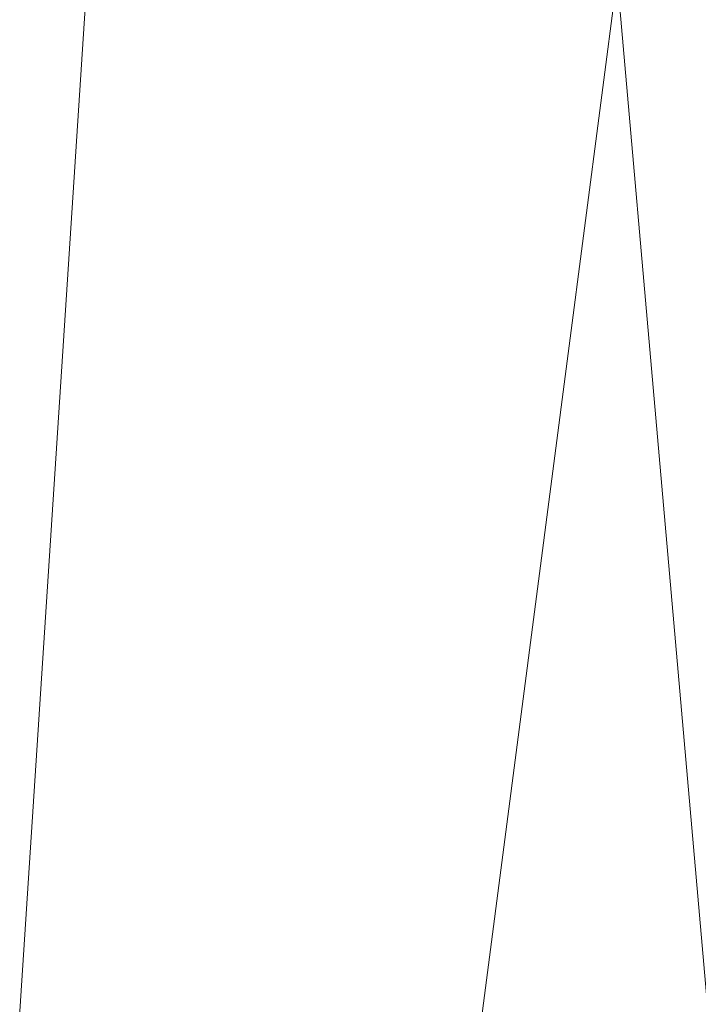
# Model space of a CAD drawing. Units: inches. Extents: x 0 to 204, y 0 to 264.
# Drawn here: x 89 to 90, y 164 to 166 of the extents above; entities that cross this region are included whole.
import ezdxf

# ---------------------------------------------------------------- set-up
doc = ezdxf.new("R2010")
doc.units = ezdxf.units.IN
doc.header["$MEASUREMENT"] = 0
doc.layers.get('0').update_dxf_attribs({"color": 10})

# ---------------------------------------------------------------- blocks, each defined once
blk = doc.blocks.new('ASTA-YWSWIV4P-3D')
at = {"lineweight": 18}
mesh = blk.add_polyface(dxfattribs=at)
corners = [(-8.6589, 7.9518), (-0.9991, 0.292, 14.5), (-1.0884, 0.399, 14.5), (-1.1555, 0.5185, 14.5), (-1.1971, 0.6443, 14.5), (-1.211, 0.7701, 14.5), (-1.1965, 0.8897, 14.5), (-1.1544, 0.9971, 14.5), (-1.0868, 1.0868, 14.5), (-0.9971, 1.1544, 14.5), (-0.8897, 1.1965, 14.5), (-0.7701, 1.211, 14.5), (-0.6443, 1.1971, 14.5), (-0.5185, 1.1555, 14.5), (-0.399, 1.0884, 14.5), (-0.292, 0.9991, 14.5), (-7.9518, 8.6589), (-8.0588, 8.7482), (-8.1783, 8.8154), (-8.3041, 8.8569), (-8.4299, 8.8708), (-8.5496, 8.8564), (-8.6569, 8.8143), (-8.7467, 8.7467), (-8.8143, 8.6569), (-8.8564, 8.5496), (-8.8708, 8.4299), (-8.8569, 8.3041), (-8.8154, 8.1783), (-8.7482, 8.0588)]
mesh.append_faces([[corners[k] for k in face] for face in [(0, 2, 29), (26, 6, 25), (27, 5, 26), (14, 17, 13)]], dxfattribs={"vtx0": -1, "vtx1": -1})
mesh.append_faces([[corners[k] for k in face] for face in [(24, 7, 8), (10, 20, 21), (22, 8, 9), (8, 22, 23), (12, 18, 19), (11, 19, 20), (13, 17, 18), (14, 16, 17)]], dxfattribs={"vtx0": -1, "vtx2": -1})
mesh.append_faces([[corners[k] for k in face] for face in [(1, 2, 0)]], dxfattribs={"vtx1": -1})
mesh.append_faces([[corners[k] for k in face] for face in [(2, 3, 29), (4, 5, 27), (6, 7, 25), (5, 6, 26), (3, 4, 28), (28, 29, 3), (27, 28, 4), (24, 25, 7), (23, 24, 8), (10, 11, 20), (9, 10, 21), (12, 13, 18), (11, 12, 19), (21, 22, 9)]], dxfattribs={"vtx1": -1, "vtx2": -1})
mesh.append_faces([[corners[k] for k in face] for face in [(14, 15, 16)]], dxfattribs={"vtx2": -1})
mesh = blk.add_polyface(dxfattribs=at)
corners = [(-0.9991, 0.292, 14.5), (-8.6589, 7.9518), (-7.9518, 8.6589), (-0.292, 0.9991, 14.5)]
mesh.append_faces([[corners[k] for k in face] for face in [(1, 2, 3, 0)]])
mesh = blk.add_polyface(dxfattribs=at)
corners = [(-0.2804, 0.9875, 14.5), (-7.9402, 8.6473), (-8.6473, 7.9402), (-0.9875, 0.2804, 14.5)]
mesh.append_faces([[corners[k] for k in face] for face in [(3, 0, 1, 2)]])
mesh = blk.add_polyface(dxfattribs=at)
corners = [(-0.7317, 1.4388, 10.0883), (-7.1548, 7.8619), (-7.9402, 8.6473), (-0.2804, 0.9875, 14.5), (0.3536, 0.3536, 14.5), (0.3536, 0.3536, 10.75), (0.3192, 0.3879, 10.75), (0.0252, 0.6819, 10.7063), (-0.256, 0.9631, 10.5771), (-0.512, 1.2191, 10.368)]
mesh.append_faces([[corners[k] for k in face] for face in [(3, 6, 7), (3, 7, 8), (0, 2, 3)]], dxfattribs={"vtx0": -1, "vtx2": -1})
mesh.append_faces([[corners[k] for k in face] for face in [(8, 9, 3), (9, 0, 3)]], dxfattribs={"vtx1": -1, "vtx2": -1})
mesh.append_faces([[corners[k] for k in face] for face in [(4, 5, 6, 3), (0, 1, 2)]], dxfattribs={"vtx2": -1})
mesh = blk.add_polyface(dxfattribs=at)
corners = [(-1.4388, 0.7317, 10.0883), (-1.2191, 0.512, 10.368), (-0.9631, 0.256, 10.5771), (-0.6819, -0.0252, 10.7063), (-0.3879, -0.3192, 10.75), (-0.3536, -0.3536, 10.75), (-0.3536, -0.3536, 14.5), (-0.9875, 0.2804, 14.5), (-8.6473, 7.9402), (-7.8619, 7.1548)]
mesh.append_faces([[corners[k] for k in face] for face in [(8, 0, 7), (1, 7, 0), (4, 7, 3), (3, 7, 2)]], dxfattribs={"vtx0": -1, "vtx1": -1})
mesh.append_faces([[corners[k] for k in face] for face in [(1, 2, 7)]], dxfattribs={"vtx1": -1, "vtx2": -1})
mesh.append_faces([[corners[k] for k in face] for face in [(8, 9, 0)]], dxfattribs={"vtx2": -1})
mesh.append_faces([[corners[k] for k in face] for face in [(4, 5, 6, 7)]], dxfattribs={"vtx3": -1})
mesh = blk.add_polyface(dxfattribs=at)
corners = [(-7.1548, 7.8619), (-0.7317, 1.4388, 10.0883), (-1.4388, 0.7317, 10.0883), (-7.8619, 7.1548)]
mesh.append_faces([[corners[k] for k in face] for face in [(0, 1, 2, 3)]])
mesh = blk.add_polyface(dxfattribs=at)
corners = [(-8.3983, -9.628, 16.3547), (-8.3983, 5.1108, 16.3547), (-2.8024, 5.1108, 16.0394), (2.8024, 5.1108, 16.0394), (8.3983, 5.1108, 16.3547), (8.3983, -9.628, 16.3547), (2.8024, -9.628, 16.0394), (-2.8024, -9.628, 16.0394)]
mesh.append_faces([[corners[k] for k in face] for face in [(5, 6, 3, 4)]], dxfattribs={"vtx1": -1})
mesh.append_faces([[corners[k] for k in face] for face in [(2, 3, 6, 7)]], dxfattribs={"vtx1": -1, "vtx3": -1})
mesh.append_faces([[corners[k] for k in face] for face in [(7, 0, 1, 2)]], dxfattribs={"vtx3": -1})
mesh = blk.add_polyface(dxfattribs=at)
corners = [(-8.3544, -8, 18), (-2.7889, -8, 17.6315), (2.7889, -8, 17.6315), (8.3544, -8, 18), (8.3544, 4.7378, 18), (8.3545, 4.7434, 18), (8.3548, 4.749, 18), (2.789, 4.749, 17.6315), (-2.789, 4.749, 17.6315), (-8.3548, 4.749, 18), (-8.3545, 4.7434, 18), (-8.3544, 4.7378, 18), (5.0287, 4.749, 17.7798), (-5.0287, 4.749, 17.7798), (6.6918, 4.749, 17.8899), (-6.6918, 4.749, 17.8899), (7.5233, 4.749, 17.945), (-7.5233, 4.749, 17.945), (7.939, 4.749, 17.9725), (-7.939, 4.749, 17.9725), (8.1469, 4.749, 17.9863), (-8.1469, 4.749, 17.9863), (8.2508, 4.749, 17.9932), (-8.2508, 4.749, 17.9932), (8.3028, 4.749, 17.9966), (-8.3028, 4.749, 17.9966), (8.3288, 4.749, 17.9983), (-8.3288, 4.749, 17.9983), (8.3418, 4.749, 17.9992), (-8.3418, 4.749, 17.9992), (-5.5716, -8, 17.8157), (0, -8, 17.6315), (0, 4.749, 17.6315), (5.5716, -8, 17.8157)]
mesh.append_faces([[corners[k] for k in face] for face in [(11, 29, 10), (12, 33, 14), (30, 15, 0), (15, 30, 13), (3, 14, 33), (5, 28, 4), (21, 0, 19), (7, 2, 12)]], dxfattribs={"vtx0": -1, "vtx1": -1})
mesh.append_faces([[corners[k] for k in face] for face in [(1, 8, 13), (21, 11, 0), (0, 17, 19), (2, 7, 32, 31), (0, 15, 17), (12, 2, 33), (11, 21, 23), (4, 24, 22), (11, 23, 25), (4, 22, 20), (4, 26, 24), (11, 25, 27), (4, 28, 26), (11, 27, 29)]], dxfattribs={"vtx0": -1, "vtx2": -1})
mesh.append_faces([[corners[k] for k in face] for face in [(3, 4, 20), (30, 1, 13), (18, 16, 3), (20, 18, 3), (16, 14, 3)]], dxfattribs={"vtx1": -1, "vtx2": -1})
mesh.append_faces([[corners[k] for k in face] for face in [(32, 8, 1, 31)]], dxfattribs={"vtx1": -1, "vtx3": -1})
mesh.append_faces([[corners[k] for k in face] for face in [(5, 6, 28), (29, 9, 10)]], dxfattribs={"vtx2": -1})
mesh = blk.add_polyface(dxfattribs=at)
corners = [(-8.3544, 4.7378, 18), (-9, 4.7378, 18), (-9, -8.6745, 18), (-8.9894, -8.7376, 18), (-8.9773, -8.8004, 18), (-8.6982, -8.5889, 18), (-8.4643, -8.3303, 18), (-8.3544, -8, 18), (9, 4.7378, 18), (8.3544, 4.7378, 18), (8.3544, -8, 18), (8.4643, -8.3303, 18), (8.6982, -8.5889, 18), (8.9773, -8.8004, 18), (8.9894, -8.7376, 18), (9, -8.6745, 18)]
mesh.append_faces([[corners[k] for k in face] for face in [(5, 2, 3, 4), (10, 8, 9)]], dxfattribs={"vtx0": -1})
mesh.append_faces([[corners[k] for k in face] for face in [(12, 15, 11)]], dxfattribs={"vtx0": -1, "vtx1": -1})
mesh.append_faces([[corners[k] for k in face] for face in [(14, 15, 12, 13)]], dxfattribs={"vtx1": -1})
mesh.append_faces([[corners[k] for k in face] for face in [(6, 7, 2, 5)]], dxfattribs={"vtx1": -1, "vtx2": -1})
mesh.append_faces([[corners[k] for k in face] for face in [(15, 8, 10, 11)]], dxfattribs={"vtx1": -1, "vtx3": -1})
mesh.append_faces([[corners[k] for k in face] for face in [(7, 0, 1, 2)]], dxfattribs={"vtx3": -1})

msp = doc.modelspace()

# ---------------------------------------------------------------- linework, layer by layer
at = {"lineweight": 18, "invisible_edges": 15}
for points in [[(89.78252, 165.82901, 26.64263), (89.60644, 165.76616, 26.60876), (89.62426, 166.18275, 28.22143)], [(89.62426, 166.18275, 28.22143), (89.9094, 166.01454, 27.06929), (89.78252, 165.82901, 26.64263)], [(89.88364, 166.07807, 27.39112), (89.84606, 166.1501, 28.23121), (89.95124, 165.83948, 27.09633)], [(90.00157, 166.12658, 24.06347), (89.58977, 166.05122, 24.06232), (89.59129, 165.95286, 24.07212)], [(87.1231, 164.84986, 24.46071), (91.15735, 165.29284, 24.67095), (90.30557, 166.10706, 24.09486)], [(89.37092, 166.10982, 28.24327), (89.60644, 165.76616, 26.60876), (89.41219, 165.67567, 26.48126)], [(89.51892, 166.09646, 23.91098), (88.98179, 166.01571, 23.87417), (88.85995, 165.93171, 23.94058)], [(88.85995, 165.93171, 23.94058), (89.62089, 165.98604, 23.96927), (89.51892, 166.09646, 23.91098)], [(89.99554, 165.69784, 27.10977), (89.95124, 165.83948, 27.09633), (89.87362, 166.06152, 28.25773)], [(89.14713, 165.96455, 24.05503), (89.01821, 165.89078, 24.09547), (89.58977, 166.05122, 24.06232)], [(89.01821, 165.89078, 24.09547), (89.59129, 165.95286, 24.07212), (89.58977, 166.05122, 24.06232)], [(89.14712, 166.0454, 28.26256), (89.23424, 165.68267, 26.74459), (89.0979, 165.62005, 26.6602)], [(89.14712, 166.0454, 28.26256), (89.41219, 165.67567, 26.48126), (89.23424, 165.68267, 26.74459)], [(89.14713, 165.96455, 24.05503), (89.58977, 166.05122, 24.06232), (89.4678, 166.03722, 24.00913)], [(89.4678, 166.03722, 24.00913), (89.14522, 165.87167, 23.97967), (89.14713, 165.96455, 24.05503)], [(89.03522, 166.01318, 28.27221), (89.0979, 165.62005, 26.6602), (88.95488, 165.77441, 27.31508)], [(90.61301, 166.00773, 14.94618), (90.8043, 166.00669, 14.98275), (90.05128, 165.83926, 14.99499)], [(90.8043, 166.00669, 14.98275), (90.68199, 165.92361, 15.04265), (90.05128, 165.83926, 14.99499)], [(89.87085, 165.8744, 14.84815), (89.84081, 165.95169, 14.84676), (90.23368, 165.98317, 14.83024)], [(90.23368, 165.98317, 14.83024), (90.2712, 165.94525, 14.87205), (89.87085, 165.8744, 14.84815)], [(90.06891, 165.82459, 33.85672), (90.03914, 165.86245, 33.89551), (90.66037, 165.98122, 33.77586)], [(90.03914, 165.86245, 33.89551), (90.30152, 165.93715, 33.90355), (90.66037, 165.98122, 33.77586)], [(90.66571, 165.86088, 33.78361), (90.06891, 165.82459, 33.85672), (90.66037, 165.98122, 33.77586)], [(89.01821, 165.89078, 24.09547), (89.14713, 165.96455, 24.05503), (88.70316, 165.85381, 24.0785)], [(89.14713, 165.96455, 24.05503), (88.79112, 165.88464, 24.02132), (88.70316, 165.85381, 24.0785)], [(89.14522, 165.87167, 23.97967), (88.79112, 165.88464, 24.02132), (89.14713, 165.96455, 24.05503)], [(89.46002, 165.80612, 14.83226), (89.84081, 165.95169, 14.84676), (89.87085, 165.8744, 14.84815)], [(90.03914, 165.86245, 33.89551), (89.6723, 165.78813, 33.98306), (90.30152, 165.93715, 33.90355)], [(90.30152, 165.93715, 33.90355), (89.6723, 165.78813, 33.98306), (89.92925, 165.84411, 34.00943)], [(89.91715, 165.86845, 14.90342), (89.87085, 165.8744, 14.84815), (90.2712, 165.94525, 14.87205)], [(90.17947, 165.93557, 14.94618), (89.91715, 165.86845, 14.90342), (90.2712, 165.94525, 14.87205)], [(90.43111, 165.94266, 33.94371), (89.92925, 165.84411, 34.00943), (90.2298, 165.81217, 34.03582)], [(90.43111, 165.94266, 33.94371), (90.30152, 165.93715, 33.90355), (89.92925, 165.84411, 34.00943)], [(89.99911, 165.76229, 15.07948), (90.05128, 165.83926, 14.99499), (90.68199, 165.92361, 15.04265)], [(90.69654, 165.8449, 15.18515), (89.99911, 165.76229, 15.07948), (90.68199, 165.92361, 15.04265)], [(89.99554, 165.69784, 27.10977), (89.92253, 165.90431, 28.30481), (90.03088, 165.57614, 27.39346)], [(89.87085, 165.8744, 14.84815), (89.47379, 165.7682, 14.88001), (89.46002, 165.80612, 14.83226)], [(89.87085, 165.8744, 14.84815), (89.91715, 165.86845, 14.90342), (89.47379, 165.7682, 14.88001)], [(90.05128, 165.83926, 14.99499), (88.99708, 165.61059, 14.98305), (89.74592, 165.86341, 14.94618)], [(89.74592, 165.86341, 14.94618), (89.47379, 165.7682, 14.88001), (89.91715, 165.86845, 14.90342)], [(90.03914, 165.86245, 33.89551), (89.70202, 165.75675, 33.93036), (89.6723, 165.78813, 33.98306)], [(90.03914, 165.86245, 33.89551), (90.06891, 165.82459, 33.85672), (89.70202, 165.75675, 33.93036)], [(89.28926, 165.69358, 34.11695), (89.92925, 165.84411, 34.00943), (89.6723, 165.78813, 33.98306)], [(89.92925, 165.84411, 34.00943), (89.30329, 165.66941, 34.15655), (89.77404, 165.72024, 34.10673)], [(90.22962, 165.81212, 34.03586), (89.9464, 165.69852, 34.04245), (90.51629, 165.84555, 33.95819)], [(89.9464, 165.69852, 34.04245), (90.09855, 165.70543, 33.97591), (90.51629, 165.84555, 33.95819)], [(90.09855, 165.70543, 33.97591), (90.46849, 165.78659, 33.91337), (90.51629, 165.84555, 33.95819)], [(90.05128, 165.83926, 14.99499), (89.32814, 165.63482, 15.03801), (88.99708, 165.61059, 14.98305)], [(89.99911, 165.76229, 15.07948), (89.32814, 165.63482, 15.03801), (90.05128, 165.83926, 14.99499)], [(89.85135, 165.482, 24.96194), (89.60644, 165.76616, 26.60876), (89.78252, 165.82901, 26.64263)], [(89.78252, 165.82901, 26.64263), (90.0003, 165.79042, 25.93389), (89.85135, 165.482, 24.96194)], [(90.03086, 165.62387, 26.21518), (90.0003, 165.79042, 25.93389), (89.95124, 165.83948, 27.09633)], [(89.99554, 165.69784, 27.10977), (90.03086, 165.62387, 26.21518), (89.95124, 165.83948, 27.09633)], [(89.04865, 165.81589, 14.5409), (88.81356, 165.66634, 15.09366), (89.18922, 165.75157, 15.02042)], [(89.18922, 165.75157, 15.02042), (89.23355, 165.52599, 14.56672), (89.04865, 165.81589, 14.5409)], [(89.70202, 165.75675, 33.93036), (90.06891, 165.82459, 33.85672), (89.75136, 165.67646, 33.92586)], [(89.04603, 165.76632, 14.84676), (89.46002, 165.80612, 14.83226), (89.06578, 165.68596, 14.84903)], [(89.06578, 165.68596, 14.84903), (89.46002, 165.80612, 14.83226), (89.47379, 165.7682, 14.88001)], [(89.27729, 165.67156, 34.02657), (89.6723, 165.78813, 33.98306), (89.70202, 165.75675, 33.93036)], [(90.45236, 165.79217, 33.83451), (90.09855, 165.70543, 33.97591), (89.9386, 165.66529, 33.95507)], [(89.9386, 165.66529, 33.95507), (89.98569, 165.70561, 33.89354), (90.45236, 165.79217, 33.83451)], [(90.45236, 165.79217, 33.83451), (89.98569, 165.70561, 33.89354), (90.20864, 165.76869, 33.85472)], [(90.0003, 165.79042, 25.93389), (90.03086, 165.62387, 26.21518), (90.08017, 165.51621, 25.39968)], [(90.09855, 165.70543, 33.97591), (90.45236, 165.79217, 33.83451), (90.46849, 165.78659, 33.91337)], [(89.06578, 165.68596, 14.84903), (89.47379, 165.7682, 14.88001), (89.09422, 165.67803, 14.90521)], [(89.32291, 165.74411, 14.94618), (89.09422, 165.67803, 14.90521), (89.47379, 165.7682, 14.88001)], [(89.41219, 165.67567, 26.48126), (89.60644, 165.76616, 26.60876), (89.60329, 165.37982, 24.83666)], [(89.85135, 165.482, 24.96194), (89.60329, 165.37982, 24.83666), (89.60644, 165.76616, 26.60876)], [(88.81356, 165.66634, 15.09366), (89.19651, 165.58528, 15.42233), (89.18922, 165.75157, 15.02042)], [(89.59268, 165.65371, 15.28108), (89.18922, 165.75157, 15.02042), (89.19651, 165.58528, 15.42233)], [(89.18922, 165.75157, 15.02042), (89.59268, 165.65371, 15.28108), (89.59625, 165.40786, 14.93027)], [(89.28775, 165.60781, 33.99542), (89.70202, 165.75675, 33.93036), (89.75136, 165.67646, 33.92586)], [(89.8412, 165.70375, 15.18515), (89.32814, 165.63482, 15.03801), (89.99911, 165.76229, 15.07948)], [(89.32971, 165.58122, 34.17454), (89.9464, 165.69852, 34.04245), (89.77386, 165.7202, 34.10676)], [(90.03088, 165.57614, 27.39346), (89.97764, 165.72716, 28.35786), (90.09691, 165.37342, 27.149)], [(89.98569, 165.70561, 33.89354), (89.9386, 165.66529, 33.95507), (89.64882, 165.61855, 33.96263)], [(89.98569, 165.70561, 33.89354), (89.64882, 165.61855, 33.96263), (89.75146, 165.67648, 33.92584)], [(89.71085, 165.615, 34.04541), (90.09855, 165.70543, 33.97591), (89.9464, 165.69852, 34.04245)], [(90.09855, 165.70543, 33.97591), (89.71085, 165.615, 34.04541), (89.9386, 165.66529, 33.95507)], [(89.16969, 165.66383, 34.07865), (89.12413, 165.64147, 34.13534), (89.28928, 165.6935, 34.11692)], [(89.71085, 165.615, 34.04541), (89.9464, 165.69852, 34.04245), (89.33499, 165.54095, 34.14808)], [(90.10729, 165.37883, 26.2588), (90.10759, 165.4171, 25.58366), (89.99554, 165.69784, 27.10977)], [(90.03086, 165.62387, 26.21518), (89.99554, 165.69784, 27.10977), (90.10759, 165.4171, 25.58366)], [(89.99554, 165.69784, 27.10977), (90.03088, 165.57614, 27.39346), (90.10729, 165.37883, 26.2588)], [(89.2763, 165.35725, 25.22791), (89.0979, 165.62005, 26.6602), (89.23424, 165.68267, 26.74459)], [(89.16969, 165.66383, 34.07865), (89.27757, 165.68563, 34.04663), (89.18598, 165.63735, 34.02655)], [(89.23424, 165.68267, 26.74459), (89.41219, 165.67567, 26.48126), (89.43223, 165.40284, 25.21372)], [(89.23424, 165.68267, 26.74459), (89.43223, 165.40284, 25.21372), (89.2763, 165.35725, 25.22791)], [(89.64882, 165.61855, 33.96263), (89.30142, 165.56218, 34.00472), (89.75146, 165.67648, 33.92584)], [(89.60329, 165.37982, 24.83666), (89.43223, 165.40284, 25.21372), (89.41219, 165.67567, 26.48126)], [(89.50686, 165.68199, 15.77369), (89.50252, 165.57438, 15.94872), (89.62379, 165.58843, 15.90891)], [(89.69067, 165.67218, 15.73796), (89.62379, 165.58843, 15.90891), (89.74886, 165.56393, 15.89489)], [(89.19651, 165.58528, 15.42233), (88.81356, 165.66634, 15.09366), (88.88305, 165.31098, 15.22843)], [(89.09299, 165.62501, 34.03578), (89.0341, 165.61893, 34.09791), (89.16969, 165.66383, 34.07865)], [(89.12413, 165.64147, 34.13534), (89.16969, 165.66383, 34.07865), (89.0341, 165.61893, 34.09791)], [(89.16969, 165.66383, 34.07865), (89.18598, 165.63735, 34.02655), (89.09299, 165.62501, 34.03578)], [(89.30329, 165.66936, 34.15649), (89.12413, 165.64147, 34.13534), (89.23156, 165.60476, 34.18816)], [(89.64882, 165.61855, 33.96263), (89.9386, 165.66529, 33.95507), (89.32302, 165.51893, 34.05771)], [(89.9386, 165.66529, 33.95507), (89.71085, 165.615, 34.04541), (89.32855, 165.51543, 34.08133)], [(89.12413, 165.64147, 34.13534), (89.0341, 165.61893, 34.09791), (89.01036, 165.58465, 34.13429)], [(89.12413, 165.64147, 34.13534), (89.01036, 165.58465, 34.13429), (89.14505, 165.579, 34.18603)], [(89.19651, 165.58528, 15.42233), (89.5439, 165.51263, 15.62828), (89.59268, 165.65371, 15.28108)], [(89.5439, 165.51263, 15.62828), (90.05169, 165.59822, 15.39534), (89.59268, 165.65371, 15.28108)], [(88.71929, 165.4706, 15.05637), (88.99708, 165.61059, 14.98305), (89.32814, 165.63482, 15.03801)], [(88.84959, 165.42654, 15.18515), (88.71929, 165.4706, 15.05637), (89.32814, 165.63482, 15.03801)], [(89.09859, 165.58042, 33.99784), (89.09299, 165.62501, 34.03578), (89.18598, 165.63735, 34.02655)], [(89.1513, 165.54299, 34.00026), (89.09859, 165.58042, 33.99784), (89.18598, 165.63735, 34.02655)], [(89.22257, 165.56468, 34.00474), (89.18598, 165.63735, 34.02655), (89.28259, 165.63128, 34.00018)], [(90.09691, 165.37342, 27.149), (90.0052, 165.63859, 28.38439), (90.10433, 165.36843, 27.58901)], [(89.2763, 165.35725, 25.22791), (88.99762, 165.49462, 26.00556), (89.0979, 165.62005, 26.6602)], [(89.09299, 165.62501, 34.03578), (89.09859, 165.58042, 33.99784), (89.01937, 165.58484, 33.99584)], [(89.4318, 165.62118, 15.76437), (89.43493, 165.51244, 15.90199), (89.50252, 165.57438, 15.94872)], [(90.10759, 165.4171, 25.58366), (90.08017, 165.51621, 25.39968), (90.03086, 165.62387, 26.21518)], [(89.22001, 165.51814, 34.1671), (89.32969, 165.58123, 34.17447), (89.23156, 165.60476, 34.18816)], [(89.78581, 165.49882, 15.81879), (89.75015, 165.60418, 15.70249), (89.74886, 165.56393, 15.89489)], [(89.09859, 165.58042, 33.99784), (89.08245, 165.51942, 33.98371), (89.01937, 165.58484, 33.99584)], [(89.14302, 165.05667, 26.88082), (89.04824, 165.57944, 28.4021), (89.08414, 165.23825, 26.76634)], [(89.5439, 165.51263, 15.62828), (89.19651, 165.58528, 15.42233), (89.17321, 165.21648, 15.51927)], [(88.89265, 165.13046, 14.57165), (89.01073, 165.49959, 14.0412), (89.17823, 165.57518, 14.4153)], [(89.14505, 165.579, 34.18603), (89.04042, 165.48378, 34.1535), (89.22001, 165.51814, 34.1671)], [(89.18152, 165.48352, 34.05234), (89.22257, 165.56468, 34.00474), (89.30899, 165.54315, 34.01816)], [(89.46675, 165.44277, 16.0356), (89.50252, 165.57438, 15.94872), (89.43493, 165.51244, 15.90199)], [(89.50252, 165.57438, 15.94872), (89.46675, 165.44277, 16.0356), (89.55716, 165.45627, 16.12043)], [(89.50252, 165.57438, 15.94872), (89.55716, 165.45627, 16.12043), (89.64596, 165.47621, 16.05379)], [(89.74779, 165.48403, 16.03841), (89.74886, 165.56393, 15.89489), (89.64596, 165.47621, 16.05379)], [(89.79988, 165.43331, 15.95668), (89.74886, 165.56393, 15.89489), (89.74779, 165.48403, 16.03841)], [(89.78581, 165.49882, 15.81879), (89.74886, 165.56393, 15.89489), (89.79988, 165.43331, 15.95668)], [(89.96097, 165.27796, 23.68955), (89.85135, 165.482, 24.96194), (90.0912, 165.56629, 24.7985)], [(90.09691, 165.37342, 27.149), (90.13533, 165.2855, 26.34218), (90.03088, 165.57614, 27.39346)], [(90.03088, 165.57614, 27.39346), (90.13533, 165.2855, 26.34218), (90.10729, 165.37883, 26.2588)], [(90.0912, 165.56629, 24.7985), (90.08017, 165.51621, 25.39968), (90.18705, 165.26687, 24.27987)], [(90.33326, 165.55718, 15.10479), (89.52515, 165.33836, 15.05245), (89.74566, 165.44072, 15.10919)], [(89.52515, 165.33836, 15.05245), (90.33326, 165.55718, 15.10479), (90.55682, 165.5438, 15.04884)], [(89.86887, 165.51106, 15.25), (90.33326, 165.55718, 15.10479), (89.74566, 165.44072, 15.10919)], [(90.55682, 165.5438, 15.04884), (89.61868, 165.22858, 15.01103), (89.52515, 165.33836, 15.05245)], [(89.23355, 165.52599, 14.56672), (89.26461, 165.10563, 14.80092), (88.89265, 165.13046, 14.57165)], [(89.04042, 165.48378, 34.1535), (89.12342, 165.47104, 34.13796), (89.22001, 165.51814, 34.1671)], [(89.18152, 165.48352, 34.05234), (89.05566, 165.44308, 34.01301), (89.08245, 165.51942, 33.98371)], [(89.22175, 165.48739, 34.11489), (89.22001, 165.51814, 34.1671), (89.12342, 165.47104, 34.13796)], [(89.18152, 165.48352, 34.05234), (89.323, 165.51901, 34.05773), (89.22175, 165.48739, 34.11489)], [(89.22001, 165.51814, 34.1671), (89.22175, 165.48739, 34.11489), (89.33471, 165.52688, 34.12802)], [(90.66283, 165.51714, 28.42076), (89.27755, 164.59471, 26.22458), (91.02448, 164.91367, 25.83502)], [(89.43493, 165.51244, 15.90199), (89.39728, 165.48865, 15.7215), (89.42287, 165.41483, 15.88379)], [(89.42287, 165.41483, 15.88379), (89.46675, 165.44277, 16.0356), (89.43493, 165.51244, 15.90199)], [(89.5439, 165.51263, 15.62828), (89.6221, 165.15997, 15.69321), (89.98657, 165.4841, 15.74657)], [(90.18705, 165.26687, 24.27987), (90.08017, 165.51621, 25.39968), (90.10759, 165.4171, 25.58366)], [(89.22175, 165.48739, 34.11489), (89.12342, 165.47104, 34.13796), (89.08871, 165.44217, 34.0771)], [(89.18152, 165.48352, 34.05234), (89.22175, 165.48739, 34.11489), (89.08871, 165.44217, 34.0771)], [(89.78581, 165.49882, 15.81879), (89.78098, 165.39737, 15.81016), (89.75236, 165.46969, 15.65248)], [(89.78098, 165.39737, 15.81016), (89.78581, 165.49882, 15.81879), (89.79988, 165.43331, 15.95668)], [(89.12342, 165.47104, 34.13796), (89.04042, 165.48378, 34.1535), (89.01563, 165.43157, 34.10228)], [(89.01563, 165.43157, 34.10228), (89.08871, 165.44217, 34.0771), (89.12342, 165.47104, 34.13796)], [(89.08871, 165.44217, 34.0771), (89.05566, 165.44308, 34.01301), (89.18152, 165.48352, 34.05234)], [(89.60329, 165.37982, 24.83666), (89.85135, 165.482, 24.96194), (89.87739, 165.1318, 22.96464)], [(89.79337, 165.30911, 16.15365), (89.74779, 165.48403, 16.03841), (89.67314, 165.33863, 16.23141)], [(89.79988, 165.43331, 15.95668), (89.74779, 165.48403, 16.03841), (89.79337, 165.30911, 16.15365)], [(89.87739, 165.1318, 22.96464), (89.85135, 165.482, 24.96194), (89.96097, 165.27796, 23.68955)], [(89.46675, 165.44277, 16.0356), (89.51326, 165.32885, 16.1853), (89.55716, 165.45627, 16.12043)], [(89.67314, 165.33863, 16.23141), (89.55716, 165.45627, 16.12043), (89.51326, 165.32885, 16.1853)], [(90.37784, 165.46488, 14.97255), (89.95838, 165.38329, 14.9558), (90.13483, 165.35749, 15.01103)], [(89.95838, 165.38329, 14.9558), (90.37784, 165.46488, 14.97255), (90.40441, 165.45645, 14.91449)], [(89.998, 165.36424, 14.90461), (89.95838, 165.38329, 14.9558), (90.40441, 165.45645, 14.91449)], [(90.40441, 165.45645, 14.91449), (90.41694, 165.35788, 14.91161), (89.998, 165.36424, 14.90461)], [(89.16686, 165.32647, 15.25), (89.74566, 165.44072, 15.10919), (89.15978, 165.30833, 15.10612)], [(89.74566, 165.44072, 15.10919), (89.52515, 165.33836, 15.05245), (89.15978, 165.30833, 15.10612)], [(89.42287, 165.41483, 15.88379), (89.41051, 165.44523, 15.70318), (89.45503, 165.34784, 15.80831)], [(89.46675, 165.44277, 16.0356), (89.42287, 165.41483, 15.88379), (89.44982, 165.27895, 16.08254)], [(89.46675, 165.44277, 16.0356), (89.44982, 165.27895, 16.08254), (89.51326, 165.32885, 16.1853)], [(89.80649, 165.32406, 15.9405), (89.78098, 165.39737, 15.81016), (89.79988, 165.43331, 15.95668)], [(89.79337, 165.30911, 16.15365), (89.80649, 165.32406, 15.9405), (89.79988, 165.43331, 15.95668)], [(89.42287, 165.41483, 15.88379), (89.45503, 165.34784, 15.80831), (89.45769, 165.28035, 15.93212)], [(89.44982, 165.27895, 16.08254), (89.42287, 165.41483, 15.88379), (89.45769, 165.28035, 15.93212)], [(90.10759, 165.4171, 25.58366), (90.10729, 165.37883, 26.2588), (90.17514, 165.22447, 25.2689)], [(90.18705, 165.26687, 24.27987), (90.10759, 165.4171, 25.58366), (90.24893, 165.0745, 24.24565)], [(90.24893, 165.0745, 24.24565), (90.10759, 165.4171, 25.58366), (90.17514, 165.22447, 25.2689)], [(89.26461, 165.10563, 14.80092), (89.59625, 165.40786, 14.93027), (89.59268, 165.00276, 15.06957)], [(89.43223, 165.40284, 25.21372), (89.40152, 165.14186, 23.90539), (89.2763, 165.35725, 25.22791)], [(89.59186, 165.07978, 23.19398), (89.40152, 165.14186, 23.90539), (89.43223, 165.40284, 25.21372)], [(89.59186, 165.07978, 23.19398), (89.43223, 165.40284, 25.21372), (89.60329, 165.37982, 24.83666)], [(89.78098, 165.39737, 15.81016), (89.75136, 165.27066, 15.86592), (89.69524, 165.39335, 15.6343)], [(89.75136, 165.27066, 15.86592), (89.78098, 165.39737, 15.81016), (89.80649, 165.32406, 15.9405)], [(89.1107, 165.37867, 28.46222), (89.14302, 165.05667, 26.88082), (89.19419, 164.90097, 26.99755)], [(89.63958, 165.2338, 15.01103), (89.95838, 165.38329, 14.9558), (89.46368, 165.27612, 14.96674)], [(89.95838, 165.38329, 14.9558), (89.58669, 165.28635, 14.91245), (89.46368, 165.27612, 14.96674)], [(89.58669, 165.28635, 14.91245), (89.95838, 165.38329, 14.9558), (89.998, 165.36424, 14.90461)], [(89.87739, 165.1318, 22.96464), (89.59186, 165.07978, 23.19398), (89.60329, 165.37982, 24.83666)], [(90.10729, 165.37883, 26.2588), (90.20031, 165.1315, 25.45957), (90.17514, 165.22447, 25.2689)], [(90.13533, 165.2855, 26.34218), (90.20031, 165.1315, 25.45957), (90.10729, 165.37883, 26.2588)], [(89.998, 165.36424, 14.90461), (89.58833, 165.18713, 14.91161), (89.58669, 165.28635, 14.91245)], [(90.20723, 165.08528, 25.83759), (90.09691, 165.37342, 27.149), (90.23252, 165.04318, 26.11686)], [(90.09691, 165.37342, 27.149), (90.20723, 165.08528, 25.83759), (90.13533, 165.2855, 26.34218)], [(89.22312, 165.12391, 24.11367), (89.03477, 165.25145, 24.86742), (89.2763, 165.35725, 25.22791)], [(89.2763, 165.35725, 25.22791), (89.40152, 165.14186, 23.90539), (89.22312, 165.12391, 24.11367)], [(89.51219, 165.35729, 15.65297), (89.58126, 165.23629, 15.78683), (89.45503, 165.34784, 15.80831)], [(89.45769, 165.28035, 15.93212), (89.45503, 165.34784, 15.80831), (89.58126, 165.23629, 15.78683)], [(89.75136, 165.27066, 15.86592), (89.58126, 165.23629, 15.78683), (89.60734, 165.35221, 15.63448)], [(89.52515, 165.33836, 15.05245), (88.89672, 165.18581, 15.04682), (89.15978, 165.30833, 15.10612)], [(89.61868, 165.22858, 15.01103), (88.89672, 165.18581, 15.04682), (89.52515, 165.33836, 15.05245)], [(89.67314, 165.33863, 16.23141), (89.51326, 165.32885, 16.1853), (89.56519, 165.1913, 16.30087)], [(89.67314, 165.33863, 16.23141), (89.771, 165.19003, 16.26702), (89.79337, 165.30911, 16.15365)], [(90.1148, 165.13861, 22.52757), (89.96097, 165.27796, 23.68955), (90.18209, 165.34216, 23.6631)], [(89.44982, 165.27895, 16.08254), (89.47428, 165.15902, 16.21478), (89.51326, 165.32885, 16.1853)], [(89.51326, 165.32885, 16.1853), (89.47428, 165.15902, 16.21478), (89.56519, 165.1913, 16.30087)], [(89.7303, 165.12735, 15.95402), (89.80649, 165.32406, 15.9405), (89.82625, 165.17431, 16.0804)], [(89.7303, 165.12735, 15.95402), (89.75136, 165.27066, 15.86592), (89.80649, 165.32406, 15.9405)], [(89.79337, 165.30911, 16.15365), (89.82625, 165.17431, 16.0804), (89.80649, 165.32406, 15.9405)], [(89.15978, 165.30833, 15.10612), (88.4161, 165.11228, 15.08764), (88.1637, 165.09303, 15.16463)], [(88.46486, 165.14189, 15.25), (89.15978, 165.30833, 15.10612), (88.1637, 165.09303, 15.16463)], [(88.89672, 165.18581, 15.04682), (88.4161, 165.11228, 15.08764), (89.15978, 165.30833, 15.10612)], [(88.85544, 165.08545, 14.95812), (89.14306, 164.98807, 15.18239), (88.88305, 165.31098, 15.22843)], [(89.82625, 165.17431, 16.0804), (89.79337, 165.30911, 16.15365), (89.771, 165.19003, 16.26702)], [(89.58833, 165.18713, 14.91161), (89.01412, 165.11883, 14.89396), (89.58669, 165.28635, 14.91245)], [(89.58669, 165.28635, 14.91245), (89.01412, 165.11883, 14.89396), (89.14411, 165.19733, 14.9274)], [(89.14411, 165.19733, 14.9274), (89.46368, 165.27612, 14.96674), (89.58669, 165.28635, 14.91245)], [(89.14434, 165.11011, 15.01103), (89.46368, 165.27612, 14.96674), (89.14411, 165.19733, 14.9274)], [(89.45769, 165.28035, 15.93212), (89.4579, 165.13682, 16.10858), (89.44982, 165.27895, 16.08254)], [(89.4579, 165.13682, 16.10858), (89.47428, 165.15902, 16.21478), (89.44982, 165.27895, 16.08254)], [(89.45769, 165.28035, 15.93212), (89.60348, 165.12383, 15.93202), (89.50604, 165.07474, 16.02818)], [(89.4579, 165.13682, 16.10858), (89.45769, 165.28035, 15.93212), (89.50604, 165.07474, 16.02818)], [(89.7303, 165.12735, 15.95402), (89.58126, 165.23629, 15.78683), (89.75136, 165.27066, 15.86592)], [(89.96097, 165.27796, 23.68955), (90.1148, 165.13861, 22.52757), (89.87739, 165.1318, 22.96464)], [(90.20031, 165.1315, 25.45957), (90.13533, 165.2855, 26.34218), (90.20723, 165.08528, 25.83759)], [(89.1437, 164.77876, 23.7966), (89.07267, 165.15749, 25.66893), (89.03477, 165.25145, 24.86742)], [(89.07267, 165.15749, 25.66893), (89.15905, 164.81084, 24.96358), (89.08414, 165.23825, 26.76634)], [(89.18147, 164.78923, 25.55801), (89.08414, 165.23825, 26.76634), (89.15905, 164.81084, 24.96358)], [(89.08414, 165.23825, 26.76634), (89.18147, 164.78923, 25.55801), (89.14302, 165.05667, 26.88082)], [(89.17321, 165.21648, 15.51927), (89.14306, 164.98807, 15.18239), (89.5439, 164.91282, 15.43339)], [(88.70038, 165.08149, 14.91422), (88.78927, 165.11835, 14.96835), (89.14411, 165.19733, 14.9274)], [(89.14411, 165.19733, 14.9274), (89.01412, 165.11883, 14.89396), (88.70038, 165.08149, 14.91422)], [(89.14434, 165.11011, 15.01103), (89.14411, 165.19733, 14.9274), (88.78927, 165.11835, 14.96835)], [(89.17683, 164.98017, 15.12869), (89.28651, 165.09352, 15.076), (89.14979, 165.20131, 14.59003)], [(89.28651, 165.09352, 15.076), (89.53334, 165.05054, 15.03062), (89.39964, 165.20356, 14.5816)], [(89.56519, 165.1913, 16.30087), (89.47428, 165.15902, 16.21478), (89.51722, 165.00564, 16.33203)], [(89.56519, 165.1913, 16.30087), (89.51722, 165.00564, 16.33203), (89.67504, 165.12309, 16.30037)], [(89.771, 165.19003, 16.26702), (89.67504, 165.12309, 16.30037), (89.81732, 165.02995, 16.26827)], [(89.82625, 165.17431, 16.0804), (89.771, 165.19003, 16.26702), (89.81732, 165.02995, 16.26827)], [(89.7303, 165.12735, 15.95402), (89.82625, 165.17431, 16.0804), (89.76597, 164.98809, 16.04491)], [(89.76597, 164.98809, 16.04491), (89.82625, 165.17431, 16.0804), (89.83042, 165.00545, 16.14836)], [(89.81732, 165.02995, 16.26827), (89.83042, 165.00545, 16.14836), (89.82625, 165.17431, 16.0804)], [(89.1437, 164.77876, 23.7966), (89.15905, 164.81084, 24.96358), (89.07267, 165.15749, 25.66893)], [(89.4579, 165.13682, 16.10858), (89.46592, 164.98905, 16.14925), (89.47428, 165.15902, 16.21478)], [(89.51722, 165.00564, 16.33203), (89.47428, 165.15902, 16.21478), (89.46592, 164.98905, 16.14925)], [(89.5439, 164.91282, 15.43339), (89.98657, 164.86637, 15.54586), (89.6221, 165.15997, 15.69321)], [(89.40005, 164.92187, 22.56518), (89.22312, 165.12391, 24.11367), (89.40152, 165.14186, 23.90539)], [(89.40152, 165.14186, 23.90539), (89.59186, 165.07978, 23.19398), (89.40005, 164.92187, 22.56518)], [(89.50604, 165.07474, 16.02818), (89.46592, 164.98905, 16.14925), (89.4579, 165.13682, 16.10858)], [(89.59186, 165.07978, 23.19398), (89.87739, 165.1318, 22.96464), (89.75506, 164.87255, 21.40106)], [(89.75506, 164.87255, 21.40106), (89.87739, 165.1318, 22.96464), (90.10183, 164.90457, 20.75902)], [(90.10183, 164.90457, 20.75902), (89.87739, 165.1318, 22.96464), (90.1148, 165.13861, 22.52757)], [(90.10183, 164.90457, 20.75902), (90.1148, 165.13861, 22.52757), (90.36389, 165.1136, 21.37053)], [(89.26461, 165.10563, 14.80092), (88.85544, 165.08545, 14.95812), (88.89265, 165.13046, 14.57165)], [(89.40005, 164.92187, 22.56518), (89.10907, 164.87504, 22.57675), (89.22312, 165.12391, 24.11367)], [(89.60503, 164.94727, 15.98851), (89.7303, 165.12735, 15.95402), (89.76597, 164.98809, 16.04491)], [(88.85544, 165.08545, 14.95812), (89.26461, 165.10563, 14.80092), (89.14306, 164.98807, 15.18239)], [(89.05834, 165.11209, 14.56943), (89.13999, 164.86599, 15.00492), (89.17683, 164.98017, 15.12869)], [(89.59268, 165.00276, 15.06957), (89.14306, 164.98807, 15.18239), (89.26461, 165.10563, 14.80092)], [(89.17683, 164.98017, 15.12869), (89.36442, 164.95939, 15.42144), (89.28651, 165.09352, 15.076)], [(89.54718, 165.01589, 15.40873), (89.53334, 165.05054, 15.03062), (89.28651, 165.09352, 15.076)], [(89.28651, 165.09352, 15.076), (89.36442, 164.95939, 15.42144), (89.54718, 165.01589, 15.40873)], [(89.59186, 165.07978, 23.19398), (89.48239, 164.77526, 21.30069), (89.40005, 164.92187, 22.56518)], [(89.50604, 165.07474, 16.02818), (89.52144, 164.93181, 16.06906), (89.46592, 164.98905, 16.14925)], [(89.59186, 165.07978, 23.19398), (89.75506, 164.87255, 21.40106), (89.48239, 164.77526, 21.30069)], [(89.50604, 165.07474, 16.02818), (89.60503, 164.94727, 15.98851), (89.52144, 164.93181, 16.06906)], [(89.24163, 164.56621, 25.27233), (89.19419, 164.90097, 26.99755), (89.14302, 165.05667, 26.88082)], [(89.24163, 164.56621, 25.27233), (89.14302, 165.05667, 26.88082), (89.18147, 164.78923, 25.55801)], [(89.51605, 165.05799, 14.53839), (89.53334, 165.05054, 15.03062), (89.6707, 164.87339, 14.97732)], [(89.53334, 165.05054, 15.03062), (89.54718, 165.01589, 15.40873), (89.74055, 164.94226, 15.38879)], [(89.53334, 165.05054, 15.03062), (89.74055, 164.94226, 15.38879), (89.6707, 164.87339, 14.97732)], [(89.81732, 165.02995, 16.26827), (89.67658, 164.94727, 16.35662), (89.79762, 164.76452, 16.3337)], [(89.82616, 164.76165, 16.19309), (89.83042, 165.00545, 16.14836), (89.81732, 165.02995, 16.26827)], [(89.54718, 165.01589, 15.40873), (89.36442, 164.95939, 15.42144), (89.59093, 164.86457, 15.7439)], [(89.87885, 164.9207, 15.74563), (89.74055, 164.94226, 15.38879), (89.54718, 165.01589, 15.40873)], [(89.59093, 164.86457, 15.7439), (89.87885, 164.9207, 15.74563), (89.54718, 165.01589, 15.40873)], [(89.59268, 165.00276, 15.06957), (89.5439, 164.91282, 15.43339), (89.14306, 164.98807, 15.18239)], [(89.46592, 164.98905, 16.14925), (89.45855, 164.78127, 16.26454), (89.51722, 165.00564, 16.33203)], [(89.51722, 165.00564, 16.33203), (89.53768, 164.7784, 16.38422), (89.67658, 164.94727, 16.35662)], [(90.05169, 164.98049, 15.19463), (89.5439, 164.91282, 15.43339), (89.59268, 165.00276, 15.06957)], [(89.78364, 164.76296, 16.10584), (89.76597, 164.98809, 16.04491), (89.83042, 165.00545, 16.14836)], [(90.10183, 164.90457, 20.75902), (90.45479, 164.99931, 20.22424), (90.309, 164.85648, 19.62869)], [(89.36442, 164.95939, 15.42144), (89.17683, 164.98017, 15.12869), (89.20816, 164.79194, 15.2813)], [(89.46592, 164.98905, 16.14925), (89.52144, 164.93181, 16.06906), (89.48709, 164.7784, 16.12393)], [(89.65537, 164.76892, 16.04178), (89.60503, 164.94727, 15.98851), (89.76597, 164.98809, 16.04491)], [(89.59093, 164.86457, 15.7439), (89.36442, 164.95939, 15.42144), (89.44173, 164.70935, 15.5895)], [(90.12467, 164.83245, 15.73808), (90.0478, 164.73238, 15.50357), (89.74055, 164.94226, 15.38879)], [(90.12467, 164.83245, 15.73808), (89.74055, 164.94226, 15.38879), (89.87885, 164.9207, 15.74563)], [(89.33846, 164.67662, 20.84475), (89.10907, 164.87504, 22.57675), (89.40005, 164.92187, 22.56518)], [(89.48239, 164.77526, 21.30069), (89.33846, 164.67662, 20.84475), (89.40005, 164.92187, 22.56518)], [(89.59093, 164.86457, 15.7439), (90.00234, 164.7452, 16.10254), (89.87885, 164.9207, 15.74563)], [(90.25758, 164.84803, 16.03517), (89.87885, 164.9207, 15.74563), (90.00234, 164.7452, 16.10254)], [(89.87885, 164.9207, 15.74563), (90.25758, 164.84803, 16.03517), (90.12467, 164.83245, 15.73808)], [(89.26749, 164.51384, 25.63584), (89.19419, 164.90097, 26.99755), (89.24163, 164.56621, 25.27233)], [(89.19419, 164.90097, 26.99755), (89.26749, 164.51384, 25.63584), (89.27755, 164.59471, 26.22458)], [(89.27755, 164.59471, 26.22458), (90.83987, 164.48975, 24.24916), (91.02448, 164.91367, 25.83502)], [(90.10183, 164.90457, 20.75902), (89.88265, 164.72464, 19.63923), (89.75506, 164.87255, 21.40106)], [(90.13845, 164.76728, 19.19552), (89.88265, 164.72464, 19.63923), (90.10183, 164.90457, 20.75902)], [(90.10183, 164.90457, 20.75902), (90.309, 164.85648, 19.62869), (90.13845, 164.76728, 19.19552)], [(89.10907, 164.87504, 22.57675), (89.16927, 164.62286, 22.02655), (89.1437, 164.77876, 23.7966)], [(89.71154, 164.66665, 19.58562), (89.48239, 164.77526, 21.30069), (89.75506, 164.87255, 21.40106)], [(89.5424, 164.78696, 14.82019), (89.6707, 164.87339, 14.97732), (89.66395, 164.69298, 15.13252)], [(89.71154, 164.66665, 19.58562), (89.75506, 164.87255, 21.40106), (89.88265, 164.72464, 19.63923)], [(90.54767, 164.87454, 24.17015), (90.11877, 164.73197, 24.19728), (90.56293, 164.79391, 24.17579)], [(89.09805, 164.82096, 14.48999), (89.24736, 164.64182, 15.04407), (89.13999, 164.86599, 15.00492)], [(90.00234, 164.7452, 16.10254), (89.59093, 164.86457, 15.7439), (89.6753, 164.62677, 15.8977)], [(90.38668, 164.73731, 17.41506), (90.13845, 164.76728, 19.19552), (90.309, 164.85648, 19.62869)], [(90.54863, 164.73533, 16.29188), (90.25758, 164.84803, 16.03517), (90.00234, 164.7452, 16.10254)], [(90.63149, 164.79106, 15.99898), (90.12467, 164.83245, 15.73808), (90.25758, 164.84803, 16.03517)], [(89.39262, 164.66491, 14.82145), (89.45138, 164.82415, 14.47807), (89.5424, 164.78696, 14.82019)], [(90.33835, 164.66373, 15.75977), (90.12467, 164.83245, 15.73808), (90.63149, 164.79106, 15.99898)], [(89.23095, 164.46436, 23.20529), (89.15905, 164.81084, 24.96358), (89.1437, 164.77876, 23.7966)], [(89.2397, 164.49251, 24.2187), (89.18147, 164.78923, 25.55801), (89.15905, 164.81084, 24.96358)], [(89.23095, 164.46436, 23.20529), (89.2397, 164.49251, 24.2187), (89.15905, 164.81084, 24.96358)], [(89.20816, 164.79194, 15.2813), (89.24736, 164.64182, 15.04407), (89.36316, 164.58762, 15.37916)], [(89.75726, 164.80103, 15.24736), (89.83453, 164.61042, 15.39001), (89.66395, 164.69298, 15.13252)], [(90.11877, 164.73197, 24.19728), (89.93299, 164.64996, 24.1581), (90.56293, 164.79391, 24.17579)], [(89.93299, 164.64996, 24.1581), (90.65366, 164.79053, 24.11926), (90.56293, 164.79391, 24.17579)], [(89.21651, 164.47147, 22.07022), (89.23095, 164.46436, 23.20529), (89.1437, 164.77876, 23.7966)], [(89.1437, 164.77876, 23.7966), (89.16927, 164.62286, 22.02655), (89.21651, 164.47147, 22.07022)], [(89.24163, 164.56621, 25.27233), (89.18147, 164.78923, 25.55801), (89.2397, 164.49251, 24.2187)], [(89.54778, 164.59299, 15.13211), (89.39262, 164.66491, 14.82145), (89.5424, 164.78696, 14.82019)], [(89.5424, 164.78696, 14.82019), (89.66395, 164.69298, 15.13252), (89.54778, 164.59299, 15.13211)], [(90.65366, 164.79053, 24.11926), (89.93299, 164.64996, 24.1581), (90.43323, 164.73938, 24.0826)], [(89.33846, 164.67662, 20.84475), (89.48239, 164.77526, 21.30069), (89.52912, 164.64985, 20.02243)], [(89.71154, 164.66665, 19.58562), (89.52912, 164.64985, 20.02243), (89.48239, 164.77526, 21.30069)], [(90.13845, 164.76728, 19.19552), (90.05945, 164.66024, 17.94356), (89.88265, 164.72464, 19.63923)], [(90.13845, 164.76728, 19.19552), (90.38668, 164.73731, 17.41506), (90.05945, 164.66024, 17.94356)], [(89.27471, 164.75183, 14.46507), (89.39262, 164.66491, 14.82145), (89.24736, 164.64182, 15.04407)], [(89.93299, 164.64996, 24.1581), (90.11877, 164.73197, 24.19728), (89.64262, 164.6439, 24.20855)], [(90.11877, 164.73197, 24.19728), (89.73557, 164.71059, 24.18505), (89.64262, 164.6439, 24.20855)], [(90.06826, 164.57692, 15.59757), (89.83453, 164.61042, 15.39001), (90.0478, 164.73238, 15.50357)], [(90.54863, 164.73533, 16.29188), (90.00234, 164.7452, 16.10254), (90.35324, 164.52138, 16.29105)], [(90.38668, 164.73731, 17.41506), (90.25279, 164.6585, 16.1103), (90.05945, 164.66024, 17.94356)], [(89.71154, 164.66665, 19.58562), (89.88265, 164.72464, 19.63923), (89.76758, 164.59402, 18.37553)], [(89.76758, 164.59402, 18.37553), (89.88265, 164.72464, 19.63923), (90.05945, 164.66024, 17.94356)], [(89.57598, 164.51399, 15.66658), (89.44173, 164.70935, 15.5895), (89.36316, 164.58762, 15.37916)], [(89.75288, 164.53509, 24.04537), (90.42174, 164.6896, 24.04511), (90.25252, 164.69932, 24.08625)], [(89.71398, 164.53245, 15.3734), (89.54778, 164.59299, 15.13211), (89.66395, 164.69298, 15.13252)], [(89.66395, 164.69298, 15.13252), (89.83453, 164.61042, 15.39001), (89.71398, 164.53245, 15.3734)], [(89.75288, 164.53509, 24.04537), (90.22342, 164.58454, 23.98841), (90.42174, 164.6896, 24.04511)], [(89.18337, 164.60858, 20.27172), (89.33846, 164.67662, 20.84475), (89.37758, 164.56144, 19.57177)], [(89.33846, 164.67662, 20.84475), (89.52912, 164.64985, 20.02243), (89.37758, 164.56144, 19.57177)], [(89.54778, 164.59299, 15.13211), (89.24736, 164.64182, 15.04407), (89.39262, 164.66491, 14.82145)], [(89.76758, 164.59402, 18.37553), (89.52912, 164.64985, 20.02243), (89.71154, 164.66665, 19.58562)], [(89.81952, 164.53216, 16.57048), (89.76758, 164.59402, 18.37553), (90.05945, 164.66024, 17.94356)], [(90.05945, 164.66024, 17.94356), (90.04716, 164.59111, 15.86188), (89.81952, 164.53216, 16.57048)], [(90.25279, 164.6585, 16.1103), (90.04716, 164.59111, 15.86188), (90.05945, 164.66024, 17.94356)], [(90.04716, 164.59111, 15.86188), (90.25279, 164.6585, 16.1103), (90.1392, 164.62584, 14.49265)], [(90.42944, 164.51211, 15.80754), (90.06826, 164.57692, 15.59757), (90.33835, 164.66373, 15.75977)], [(89.12976, 164.53492, 24.21929), (89.64262, 164.6439, 24.20855), (89.32952, 164.62861, 24.19251)], [(89.64262, 164.6439, 24.20855), (89.12976, 164.53492, 24.21929), (89.27801, 164.51755, 24.19292)], [(89.24736, 164.64182, 15.04407), (89.52057, 164.51373, 15.38169), (89.36316, 164.58762, 15.37916)], [(89.24736, 164.64182, 15.04407), (89.54778, 164.59299, 15.13211), (89.52057, 164.51373, 15.38169)], [(89.27801, 164.51755, 24.19292), (89.93299, 164.64996, 24.1581), (89.64262, 164.6439, 24.20855)], [(89.27801, 164.51755, 24.19292), (89.54983, 164.54355, 24.10041), (89.93299, 164.64996, 24.1581)], [(89.5184, 164.49217, 17.95644), (89.37758, 164.56144, 19.57177), (89.52912, 164.64985, 20.02243)], [(89.5184, 164.49217, 17.95644), (89.52912, 164.64985, 20.02243), (89.76758, 164.59402, 18.37553)], [(89.21651, 164.47147, 22.07022), (89.16927, 164.62286, 22.02655), (89.27216, 164.28197, 20.31039)], [(89.16927, 164.62286, 22.02655), (89.18337, 164.60858, 20.27172), (89.27216, 164.28197, 20.31039)], [(89.57598, 164.51399, 15.66658), (89.85138, 164.48825, 15.97355), (89.6753, 164.62677, 15.8977)], [(89.83453, 164.61042, 15.39001), (89.927, 164.48808, 15.5751), (89.71398, 164.53245, 15.3734)], [(89.83453, 164.61042, 15.39001), (90.06826, 164.57692, 15.59757), (89.927, 164.48808, 15.5751)], [(89.81952, 164.53216, 16.57048), (89.5184, 164.49217, 17.95644), (89.76758, 164.59402, 18.37553)], [(89.71398, 164.53245, 15.3734), (89.52057, 164.51373, 15.38169), (89.54778, 164.59299, 15.13211)], [(90.04716, 164.59111, 15.86188), (89.92126, 164.55748, 14.49299), (89.81952, 164.53216, 16.57048)], [(89.36316, 164.58762, 15.37916), (89.52057, 164.51373, 15.38169), (89.57598, 164.51399, 15.66658)], [(89.62616, 164.43764, 23.96679), (90.22342, 164.58454, 23.98841), (89.75288, 164.53509, 24.04537)], [(90.36404, 164.5218, 23.86243), (90.22342, 164.58454, 23.98841), (89.62616, 164.43764, 23.96679)], [(90.06826, 164.57692, 15.59757), (90.18721, 164.45737, 15.74179), (89.927, 164.48808, 15.5751)], [(90.06826, 164.57692, 15.59757), (90.42944, 164.51211, 15.80754), (90.18721, 164.45737, 15.74179)], [(89.37758, 164.56144, 19.57177), (89.5184, 164.49217, 17.95644), (89.22052, 164.47535, 19.1192)], [(89.24163, 164.56621, 25.27233), (89.2397, 164.49251, 24.2187), (89.29745, 164.29055, 23.9984)], [(89.31737, 164.26042, 24.5303), (89.24163, 164.56621, 25.27233), (89.29745, 164.29055, 23.9984)], [(89.31737, 164.26042, 24.5303), (89.26749, 164.51384, 25.63584), (89.24163, 164.56621, 25.27233)], [(90.22404, 164.41902, 16.16918), (90.01427, 164.57407, 16.09437), (89.85138, 164.48825, 15.97355)], [(88.8448, 164.35361, 24.08234), (88.93615, 164.30352, 24.01933), (89.75288, 164.53509, 24.04537)], [(88.8448, 164.35361, 24.08234), (89.75288, 164.53509, 24.04537), (89.18843, 164.46343, 24.10769)], [(89.12976, 164.53492, 24.21929), (88.87562, 164.42932, 24.20888), (89.27801, 164.51755, 24.19292)], [(89.12976, 164.53492, 24.21929), (88.87576, 164.51322, 24.203), (88.87562, 164.42932, 24.20888)], [(89.62616, 164.43764, 23.96679), (89.75288, 164.53509, 24.04537), (88.93615, 164.30352, 24.01933)], [(89.56795, 164.44737, 16.28693), (89.5184, 164.49217, 17.95644), (89.81952, 164.53216, 16.57048)], [(89.71398, 164.53245, 15.3734), (89.74231, 164.44318, 15.65042), (89.52057, 164.51373, 15.38169)], [(89.70333, 164.48912, 14.49334), (89.56795, 164.44737, 16.28693), (89.81952, 164.53216, 16.57048)], [(89.74231, 164.44318, 15.65042), (89.71398, 164.53245, 15.3734), (89.927, 164.48808, 15.5751)], [(89.01721, 164.42547, 24.11114), (89.27801, 164.51755, 24.19292), (88.74988, 164.37739, 24.16193)], [(88.87562, 164.42932, 24.20888), (88.74988, 164.37739, 24.16193), (89.27801, 164.51755, 24.19292)], [(89.74231, 164.44318, 15.65042), (89.57598, 164.51399, 15.66658), (89.52057, 164.51373, 15.38169)], [(89.57598, 164.51399, 15.66658), (89.95251, 164.40129, 15.89936), (89.85138, 164.48825, 15.97355)], [(89.74231, 164.44318, 15.65042), (89.95251, 164.40129, 15.89936), (89.57598, 164.51399, 15.66658)], [(89.31737, 164.26042, 24.5303), (89.32974, 164.30311, 25.07569), (89.26749, 164.51384, 25.63584)], [(89.29243, 164.25327, 22.92709), (89.2397, 164.49251, 24.2187), (89.23095, 164.46436, 23.20529)], [(89.2397, 164.49251, 24.2187), (89.29243, 164.25327, 22.92709), (89.29745, 164.29055, 23.9984)], [(89.29482, 164.42982, 16.80653), (89.5184, 164.49217, 17.95644), (89.56795, 164.44737, 16.28693)], [(89.70333, 164.48912, 14.49334), (89.33197, 164.40705, 15.6502), (89.56795, 164.44737, 16.28693)], [(89.38193, 164.01151, 23.92681), (90.31914, 164.05645, 22.80773), (90.83987, 164.48975, 24.24916)], [(90.1252, 164.38186, 15.84648), (89.74231, 164.44318, 15.65042), (89.927, 164.48808, 15.5751)], [(90.22404, 164.41902, 16.16918), (89.85138, 164.48825, 15.97355), (89.95251, 164.40129, 15.89936)], [(90.18721, 164.45737, 15.74179), (90.1252, 164.38186, 15.84648), (89.927, 164.48808, 15.5751)], [(89.23095, 164.46436, 23.20529), (89.21651, 164.47147, 22.07022), (89.31627, 164.14007, 21.51026)], [(89.21651, 164.47147, 22.07022), (89.27216, 164.28197, 20.31039), (89.30638, 164.16887, 20.72837)], [(89.21651, 164.47147, 22.07022), (89.30638, 164.16887, 20.72837), (89.31627, 164.14007, 21.51026)], [(89.27216, 164.28197, 20.31039), (89.22052, 164.47535, 19.1192), (89.322, 164.17059, 18.63607)], [(89.23095, 164.46436, 23.20529), (89.31627, 164.14007, 21.51026), (89.29243, 164.25327, 22.92709)], [(89.25767, 164.45258, 17.96287), (89.39456, 164.06608, 16.69523), (89.322, 164.17059, 18.63607)], [(90.1252, 164.38186, 15.84648), (90.18721, 164.45737, 15.74179), (90.41462, 164.38817, 15.8965)], [(90.1252, 164.38186, 15.84648), (89.95251, 164.40129, 15.89936), (89.74231, 164.44318, 15.65042)]]:
    msp.add_3dface(points, dxfattribs=at)

# ---------------------------------------------------------------- block references
msp.add_blockref('ASTA-YWSWIV4P-3D', (96.72505, 161.30237))

doc.saveas('drawing.dxf')
